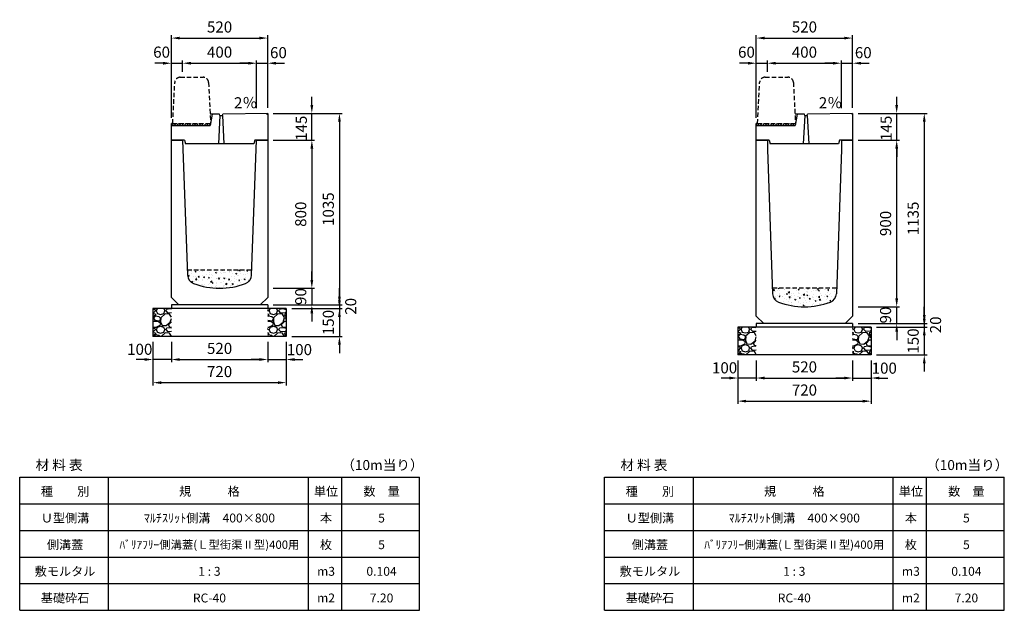
# Model space of a CAD drawing. Extents: x 0 to 17960, y 0 to 11791.
# Drawn here: x 12640 to 17960, y 8600 to 11791 of the extents above; entities that cross this region are included whole.
import ezdxf

# ---------------------------------------------------------------- set-up
doc = ezdxf.new("R2010")
doc.units = 0
doc.header["$LTSCALE"] = 0.5
doc.linetypes.add('HIDDEN2', pattern=[4.7625, 3.175, -1.5875])
doc.layers.get('0').update_dxf_attribs({"linetype": 'CONTINUOUS'})
doc.layers.get('DEFPOINTS').update_dxf_attribs({"linetype": 'CONTINUOUS'})
doc.layers.add('寸法引出', color=2, linetype='CONTINUOUS')
doc.layers.add('鉄筋', color=4, linetype='CONTINUOUS')
doc.styles.add('SANWA', font='txt')
doc.dimstyles.new('SANWA', dxfattribs={"dimscale": 0, "dimtxt": 2, "dimasz": 1.5, "dimexe": 0.5, "dimexo": 1, "dimgap": 1, "dimtad": 1, "dimdec": 4, "dimdsep": 46, "dimtxsty": 'SANWA', "dimcen": 0, "dimclrd": 2, "dimclre": 2, "dimclrt": 2, "dimadec": 0, "dimazin": 0, "dimtfac": 1, "dimtdec": 4, "dimtix": 1, "dimtmove": 0, "dimatfit": 3, "dimfxl": 0, "dimtolj": 1, "dimtzin": 0, "dimarcsym": 0})
pattern_1 = [(228.01279, (73.152, 8491.6), (-812.8, -914.4), [13.66886, -1353.21935]), (184.96974, (64.008, 8481.44), (1219.1999995, 101.6000058), [23.4562, -2322.16196]), (132.510447, (40.64, 8479.408), (1016.0000004, -1117.5999996), [16.53926, -1637.3889]), (267.27369, (1.016, 8454.008), (101.6000002, 2032), [21.3602, -2114.6575]), (292.833654, (0, 8432.672), (-508, 1219.2), [20.94535, -2073.5923]), (357.27369, (8.128, 8413.368), (-2032, 101.6000002), [21.3602, -2114.6575]), (37.69424, (29.464, 8412.352), (-1320.79999994, -1016.0000001), [28.24775, -2796.5246]), (72.255328, (51.816, 8429.624), (711.2000002, 2235.1999999), [26.6688, -2640.21026]), (121.429566, (59.944, 8455.024), (-812.8000001, 1320.7999999), [21.4325, -2121.82183]), (175.23636, (48.768, 8473.312), (1117.6, -101.6), [24.46853, -1198.9575]), (222.397438, (24.384, 8475.344), (-1219.19999996, -1117.60000004), [31.6431, -3132.6709]), (138.814075, (101.6, 8452.992), (-711.2, 609.6), [10.8002, -1069.22263]), (171.469234, (93.472, 8460.104), (1320.8, -203.1999998), [20.5473, -2034.18556]), (225, (73.15, 8463.15), (-1e-14, -101.6), [14.3684, -129.3157]), (203.19859, (66.04, 8475.344), (508, 203.2), [7.73765, -766.0249]), (291.80141, (58.928, 8472.296), (-101.6, 304.8), [10.9426, -536.1901]), (30.96376, (62.992, 8462.136), (304.8, 203.2), [17.7728, -574.6519]), (161.56505, (78.232, 8471.28), (203.2, -101.6), [12.8515, -308.4359]), (16.38954, (0, 8472.296), (1016, 304.8), [18.0035, -1782.35307]), (70.346176, (17.272, 8477.376), (-406.4, -1117.6), [15.10396, -1495.2886]), (293.19859, (78.232, 8491.6), (-203.2, 508), [15.4752, -758.28734]), (343.61046, (84.328, 8477.376), (-1016, 304.8), [18.0035, -1782.35307]), (339.443955, (0, 8409.304), (-508, 203.2), [17.3614, -850.7094]), (294.77514, (16.256, 8403.208), (-508.0000006, 1117.5999997), [14.5469, -1440.14374]), (66.80141, (79.248, 8390), (203.2, 508), [15.4752, -758.28734]), (17.354025, (85.344, 8404.224), (-1320.8, -406.4), [17.0313, -1686.09504]), (69.443955, (29.464, 8390), (-203.2, -508), [8.6807, -859.3901]), (101.30993, (73.152, 8390), (-101.6, 406.4), [5.1806, -512.8798]), (165.96376, (72.136, 8395.08), (304.8, -101.6), [20.94535, -397.9622]), (186.009006, (51.816, 8400.16), (1016, 101.6), [19.4107, -1921.6546]), (303.69007, (62.992, 8452.992), (-101.6, 203.2), [14.65296, -351.67105]), (353.157227, (71.12, 8440.8), (1727.2, -203.1999999), [25.58227, -2532.64036]), (60.945396, (96.52, 8437.752), (-406.4, -711.2), [10.46033, -1035.5757]), (90, (101.6, 8446.9), (-101.6, 101.6), [6.096, -95.504]), (120.256437, (49.784, 8403.208), (406.4, -711.2), [14.1147, -1397.35763]), (48.01279, (42.672, 8415.4), (812.8, 914.4), [27.3377, -1339.5505]), (0, (60.96, 8435.72), (101.6, 101.6), [26.416, -75.184]), (325.304846, (87.376, 8435.72), (1016.0000004, -711.1999995), [16.0644, -1590.37267]), (254.0546, (100.584, 8426.576), (-101.6, -406.4), [14.79316, -724.866]), (207.645975, (96.52, 8412.352), (-1930.4000001, -1015.9999999), [24.0858, -2384.4986]), (175.42608, (75.184, 8401.176), (-1320.8, 101.6), [25.4812, -2522.63386])]
pattern_2 = [(228.01279, (-3086.848, 8591.6), (-812.8, -914.4), [13.66886, -1353.21935]), (184.96974, (-3095.992, 8581.44), (1219.1999995, 101.6000058), [23.4562, -2322.16196]), (132.510447, (-3119.36, 8579.408), (1016.0000004, -1117.5999996), [16.53926, -1637.3889]), (267.27369, (-3158.984, 8554.008), (101.6000002, 2032), [21.3602, -2114.6575]), (292.833654, (-3160, 8532.672), (-508, 1219.2), [20.94535, -2073.5923]), (357.27369, (-3151.872, 8513.368), (-2032, 101.6000002), [21.3602, -2114.6575]), (37.69424, (-3130.536, 8512.352), (-1320.79999994, -1016.0000001), [28.24775, -2796.5246]), (72.255328, (-3108.184, 8529.624), (711.2000002, 2235.1999999), [26.6688, -2640.21026]), (121.429566, (-3100.056, 8555.024), (-812.8000001, 1320.7999999), [21.4325, -2121.82183]), (175.23636, (-3111.232, 8573.312), (1117.6, -101.6), [24.46853, -1198.9575]), (222.397438, (-3135.616, 8575.344), (-1219.19999996, -1117.60000004), [31.6431, -3132.6709]), (138.814075, (-3058.4, 8552.992), (-711.2, 609.6), [10.8002, -1069.22263]), (171.469234, (-3066.528, 8560.104), (1320.8, -203.1999998), [20.5473, -2034.18556]), (225, (-3086.85, 8563.15), (-1e-14, -101.6), [14.3684, -129.3157]), (203.19859, (-3093.96, 8575.344), (508, 203.2), [7.73765, -766.0249]), (291.80141, (-3101.072, 8572.296), (-101.6, 304.8), [10.9426, -536.1901]), (30.96376, (-3097.008, 8562.136), (304.8, 203.2), [17.7728, -574.6519]), (161.56505, (-3081.768, 8571.28), (203.2, -101.6), [12.8515, -308.4359]), (16.38954, (-3160, 8572.296), (1016, 304.8), [18.0035, -1782.35307]), (70.346176, (-3142.728, 8577.376), (-406.4, -1117.6), [15.10396, -1495.2886]), (293.19859, (-3081.768, 8591.6), (-203.2, 508), [15.4752, -758.28734]), (343.61046, (-3075.672, 8577.376), (-1016, 304.8), [18.0035, -1782.35307]), (339.443955, (-3160, 8509.304), (-508, 203.2), [17.3614, -850.7094]), (294.77514, (-3143.744, 8503.208), (-508.0000006, 1117.5999997), [14.5469, -1440.14374]), (66.80141, (-3080.752, 8490), (203.2, 508), [15.4752, -758.28734]), (17.354025, (-3074.656, 8504.224), (-1320.8, -406.4), [17.0313, -1686.09504]), (69.443955, (-3130.536, 8490), (-203.2, -508), [8.6807, -859.3901]), (101.30993, (-3086.848, 8490), (-101.6, 406.4), [5.1806, -512.8798]), (165.96376, (-3087.864, 8495.08), (304.8, -101.6), [20.94535, -397.9622]), (186.009006, (-3108.184, 8500.16), (1016, 101.6), [19.4107, -1921.6546]), (303.69007, (-3097.008, 8552.992), (-101.6, 203.2), [14.65296, -351.67105]), (353.157227, (-3088.88, 8540.8), (1727.2, -203.1999999), [25.58227, -2532.64036]), (60.945396, (-3063.48, 8537.752), (-406.4, -711.2), [10.46033, -1035.5757]), (90, (-3058.4, 8546.9), (-101.6, 101.6), [6.096, -95.504]), (120.256437, (-3110.216, 8503.208), (406.4, -711.2), [14.1147, -1397.35763]), (48.01279, (-3117.328, 8515.4), (812.8, 914.4), [27.3377, -1339.5505]), (0, (-3099.04, 8535.72), (101.6, 101.6), [26.416, -75.184]), (325.304846, (-3072.624, 8535.72), (1016.0000004, -711.1999995), [16.0644, -1590.37267]), (254.0546, (-3059.416, 8526.576), (-101.6, -406.4), [14.79316, -724.866]), (207.645975, (-3063.48, 8512.352), (-1930.4000001, -1015.9999999), [24.0858, -2384.4986]), (175.42608, (-3084.816, 8501.176), (-1320.8, 101.6), [25.4812, -2522.63386])]
pattern_3 = [(50, (0, 200), (54.6554, -4.78173), [5.715, -62.865]), (355, (0, 200), (-10.57303, 57.31705), [4.572, -50.29218]), (100.45144, (4.555, 199.6), (44.08237, 52.53533), [4.857, -53.42707]), (46.1842, (0, 215.24), (81.32371, -12.6127), [8.5725, -94.2975]), (96.63556, (6.78, 214.19), (71.22124, 74.22784), [7.2855, -80.14068]), (351.18415, (0, 215.24), (71.22124, 74.22784), [6.858, -75.43792]), (21, (7.62, 211.43), (45.48432, -30.67956), [5.715, -62.865]), (326, (7.62, 211.43), (18.54061, 55.25639), [4.572, -50.292]), (71.45144, (11.41, 208.873), (64.02493, 24.57683), [4.857, -53.42698]), (37.5, (0, 200), (0.926581, 25.366512), [0, -49.6824, 0, -51.054, 0, -50.4825]), (7.5, (0, 200), (20.0459, 30.054172), [0, -29.1084, 0, -48.5394, 0, -19.2405]), (327.5, (-16.993, 200), (40.677179, -1.718623), [0, -19.05, 0, -59.436, 0, -78.867]), (317.5, (-24.613, 200), (44.438754, 7.62795), [0, -24.765, 0, -39.4716, 0, -56.007])]

# ---------------------------------------------------------------- blocks, each defined once
blk = doc.blocks.new('*D95')
at = {"layer": 'DEFPOINTS', "color": 0}
for p in [(17140, 10150), (17240, 10130), (17527.6, 10130)]:
    blk.add_point(p, dxfattribs=at)
at = {"layer": '寸法引出', "lineweight": -2}
for p, q in [((17527.6, 10195), (17527.6, 10240)), ((17170, 10150), (17542.6, 10150)), ((17270, 10130), (17542.6, 10130)), ((17527.6, 10150), (17527.6, 10130)), ((17527.6, 10085), (17527.6, 10040))]:
    blk.add_line(p, q, dxfattribs=at)
at = {"layer": '寸法引出'}
for points in [[(17520.1, 10195), (17535.1, 10195), (17527.6, 10150)], [(17520.1, 10085), (17535.1, 10085), (17527.6, 10130)]]:
    blk.add_solid(points, dxfattribs=at)
at = {"layer": '寸法引出', "insert": (17588.7, 10142.2), "char_height": 60, "attachment_point": 5, "rotation": 90, "style": 'SANWA'}
blk.add_mtext('\\A1;20', dxfattribs=at)
blk = doc.blocks.new('*D96')
at = {"layer": 'DEFPOINTS', "color": 0}
for p in [(17240, 10130), (17240, 9980), (17527.6, 9980)]:
    blk.add_point(p, dxfattribs=at)
at = {"layer": '寸法引出', "lineweight": -2}
for p, q in [((17527.6, 10175), (17527.6, 10220)), ((17270, 10130), (17542.6, 10130)), ((17527.6, 10130), (17527.6, 9980)), ((17270, 9980), (17542.6, 9980)), ((17527.6, 9935), (17527.6, 9890))]:
    blk.add_line(p, q, dxfattribs=at)
at = {"layer": '寸法引出'}
for points in [[(17520.1, 10175), (17535.1, 10175), (17527.6, 10130)], [(17520.1, 9935), (17535.1, 9935), (17527.6, 9980)]]:
    blk.add_solid(points, dxfattribs=at)
at = {"layer": '寸法引出', "insert": (17467.6, 10055), "char_height": 60, "attachment_point": 5, "rotation": 90, "style": 'SANWA'}
blk.add_mtext('\\A1;150', dxfattribs=at)
blk = doc.blocks.new('*D97')
at = {"layer": 'DEFPOINTS', "color": 0}
for p in [(17140, 10240), (17378.5, 10240), (17140, 10150)]:
    blk.add_point(p, dxfattribs=at)
at = {"layer": '寸法引出', "lineweight": -2}
for p, q in [((17378.5, 10285), (17378.5, 10330)), ((17170, 10240), (17393.5, 10240)), ((17378.5, 10150), (17378.5, 10240)), ((17170, 10150), (17393.5, 10150)), ((17378.5, 10105), (17378.5, 10060))]:
    blk.add_line(p, q, dxfattribs=at)
at = {"layer": '寸法引出'}
for points in [[(17371, 10285), (17386, 10285), (17378.5, 10240)], [(17371, 10105), (17386, 10105), (17378.5, 10150)]]:
    blk.add_solid(points, dxfattribs=at)
at = {"layer": '寸法引出', "insert": (17318.5, 10195), "char_height": 60, "attachment_point": 5, "rotation": 90, "style": 'SANWA'}
blk.add_mtext('\\A1;90', dxfattribs=at)
blk = doc.blocks.new('*D98')
at = {"layer": 'DEFPOINTS', "color": 0}
for p in [(17140, 11140), (17378.5, 11140), (17140, 10240)]:
    blk.add_point(p, dxfattribs=at)
at = {"layer": '寸法引出', "lineweight": -2}
for p, q in [((17170, 11140), (17393.5, 11140)), ((17378.5, 10285), (17378.5, 11095)), ((17170, 10240), (17393.5, 10240))]:
    blk.add_line(p, q, dxfattribs=at)
at = {"layer": '寸法引出'}
for points in [[(17371, 11095), (17386, 11095), (17378.5, 11140)], [(17371, 10285), (17386, 10285), (17378.5, 10240)]]:
    blk.add_solid(points, dxfattribs=at)
at = {"layer": '寸法引出', "insert": (17318.5, 10690), "char_height": 60, "attachment_point": 5, "rotation": 90, "style": 'SANWA'}
blk.add_mtext('\\A1;900', dxfattribs=at)
blk = doc.blocks.new('*D99')
at = {"layer": 'DEFPOINTS', "color": 0}
for p in [(13980, 10250), (14080, 10230), (14367.6, 10230)]:
    blk.add_point(p, dxfattribs=at)
at = {"layer": '寸法引出', "lineweight": -2}
for p, q in [((14367.6, 10295), (14367.6, 10340)), ((14010, 10250), (14382.6, 10250)), ((14110, 10230), (14382.6, 10230)), ((14367.6, 10250), (14367.6, 10230)), ((14367.6, 10185), (14367.6, 10140))]:
    blk.add_line(p, q, dxfattribs=at)
at = {"layer": '寸法引出'}
for points in [[(14360.1, 10295), (14375.1, 10295), (14367.6, 10250)], [(14360.1, 10185), (14375.1, 10185), (14367.6, 10230)]]:
    blk.add_solid(points, dxfattribs=at)
at = {"layer": '寸法引出', "insert": (14428.7, 10242.2), "char_height": 60, "attachment_point": 5, "rotation": 90, "style": 'SANWA'}
blk.add_mtext('\\A1;20', dxfattribs=at)
blk = doc.blocks.new('*D100')
at = {"layer": 'DEFPOINTS', "color": 0}
for p in [(14080, 10230), (14080, 10080), (14367.6, 10080)]:
    blk.add_point(p, dxfattribs=at)
at = {"layer": '寸法引出', "lineweight": -2}
for p, q in [((14367.6, 10275), (14367.6, 10320)), ((14110, 10230), (14382.6, 10230)), ((14367.6, 10230), (14367.6, 10080)), ((14110, 10080), (14382.6, 10080)), ((14367.6, 10035), (14367.6, 9990))]:
    blk.add_line(p, q, dxfattribs=at)
at = {"layer": '寸法引出'}
for points in [[(14360.1, 10275), (14375.1, 10275), (14367.6, 10230)], [(14360.1, 10035), (14375.1, 10035), (14367.6, 10080)]]:
    blk.add_solid(points, dxfattribs=at)
at = {"layer": '寸法引出', "insert": (14307.6, 10155), "char_height": 60, "attachment_point": 5, "rotation": 90, "style": 'SANWA'}
blk.add_mtext('\\A1;150', dxfattribs=at)
blk = doc.blocks.new('*D113')
at = {"layer": 'DEFPOINTS', "color": 0}
for p in [(13980, 11140), (13980, 10340), (14218.5, 10340)]:
    blk.add_point(p, dxfattribs=at)
at = {"layer": '寸法引出', "lineweight": -2}
for p, q in [((14010, 11140), (14233.5, 11140)), ((14218.5, 11095), (14218.5, 10385)), ((14010, 10340), (14233.5, 10340))]:
    blk.add_line(p, q, dxfattribs=at)
at = {"layer": '寸法引出'}
for points in [[(14211, 11095), (14226, 11095), (14218.5, 11140)], [(14211, 10385), (14226, 10385), (14218.5, 10340)]]:
    blk.add_solid(points, dxfattribs=at)
at = {"layer": '寸法引出', "insert": (14158.5, 10740), "char_height": 60, "attachment_point": 5, "rotation": 90, "style": 'SANWA'}
blk.add_mtext('\\A1;800', dxfattribs=at)
blk = doc.blocks.new('*D114')
at = {"layer": 'DEFPOINTS', "color": 0}
for p in [(13980, 10340), (13980, 10250), (14218.5, 10250)]:
    blk.add_point(p, dxfattribs=at)
at = {"layer": '寸法引出', "lineweight": -2}
for p, q in [((14218.5, 10385), (14218.5, 10430)), ((14010, 10340), (14233.5, 10340)), ((14218.5, 10340), (14218.5, 10250)), ((14010, 10250), (14233.5, 10250)), ((14218.5, 10205), (14218.5, 10160))]:
    blk.add_line(p, q, dxfattribs=at)
at = {"layer": '寸法引出'}
for points in [[(14211, 10385), (14226, 10385), (14218.5, 10340)], [(14211, 10205), (14226, 10205), (14218.5, 10250)]]:
    blk.add_solid(points, dxfattribs=at)
at = {"layer": '寸法引出', "insert": (14158.5, 10295), "char_height": 60, "attachment_point": 5, "rotation": 90, "style": 'SANWA'}
blk.add_mtext('\\A1;90', dxfattribs=at)
blk = doc.blocks.new('*D135')
at = {"layer": 'DEFPOINTS', "color": 0}
for p in [(13460, 10080), (13980, 10080), (13980, 9955)]:
    blk.add_point(p, dxfattribs=at)
at = {"layer": '寸法引出', "lineweight": -2}
for p, q in [((13460, 10050), (13460, 9940)), ((13980, 10050), (13980, 9940)), ((13505, 9955), (13935, 9955))]:
    blk.add_line(p, q, dxfattribs=at)
at = {"layer": '寸法引出'}
for points in [[(13505, 9962.5), (13505, 9947.5), (13460, 9955)], [(13935, 9962.5), (13935, 9947.5), (13980, 9955)]]:
    blk.add_solid(points, dxfattribs=at)
at = {"layer": '寸法引出', "insert": (13720, 10015), "char_height": 60, "attachment_point": 5, "style": 'SANWA'}
blk.add_mtext('\\A1;520', dxfattribs=at)
blk = doc.blocks.new('*D136')
at = {"layer": 'DEFPOINTS', "color": 0}
for p in [(13980, 10080), (14080, 10080), (14080, 9955)]:
    blk.add_point(p, dxfattribs=at)
at = {"layer": '寸法引出', "lineweight": -2}
for p, q in [((13980, 10050), (13980, 9940)), ((14080, 10050), (14080, 9940)), ((13935, 9955), (13890, 9955)), ((13980, 9955), (14080, 9955)), ((14125, 9955), (14170, 9955))]:
    blk.add_line(p, q, dxfattribs=at)
at = {"layer": '寸法引出'}
for points in [[(13935, 9962.5), (13935, 9947.5), (13980, 9955)], [(14125, 9962.5), (14125, 9947.5), (14080, 9955)]]:
    blk.add_solid(points, dxfattribs=at)
at = {"layer": '寸法引出', "insert": (14151.4, 10008.4), "char_height": 60, "attachment_point": 5, "style": 'SANWA'}
blk.add_mtext('\\A1;100', dxfattribs=at)
blk = doc.blocks.new('*D137')
at = {"layer": 'DEFPOINTS', "color": 0}
for p in [(13360, 10080), (13460, 10080), (13360, 9955)]:
    blk.add_point(p, dxfattribs=at)
at = {"layer": '寸法引出', "lineweight": -2}
for p, q in [((13360, 10050), (13360, 9940)), ((13460, 10050), (13460, 9940)), ((13315, 9955), (13270, 9955)), ((13460, 9955), (13360, 9955)), ((13505, 9955), (13550, 9955))]:
    blk.add_line(p, q, dxfattribs=at)
at = {"layer": '寸法引出'}
for points in [[(13315, 9962.5), (13315, 9947.5), (13360, 9955)], [(13505, 9962.5), (13505, 9947.5), (13460, 9955)]]:
    blk.add_solid(points, dxfattribs=at)
at = {"layer": '寸法引出', "insert": (13288.7, 10010.2), "char_height": 60, "attachment_point": 5, "style": 'SANWA'}
blk.add_mtext('\\A1;100', dxfattribs=at)
blk = doc.blocks.new('*D138')
at = {"layer": 'DEFPOINTS', "color": 0}
for p in [(13360, 10080), (14080, 10080), (14080, 9830)]:
    blk.add_point(p, dxfattribs=at)
at = {"layer": '寸法引出', "lineweight": -2}
for p, q in [((13360, 10050), (13360, 9815)), ((14080, 10050), (14080, 9815)), ((13405, 9830), (14035, 9830))]:
    blk.add_line(p, q, dxfattribs=at)
at = {"layer": '寸法引出'}
for points in [[(13405, 9837.5), (13405, 9822.5), (13360, 9830)], [(14035, 9837.5), (14035, 9822.5), (14080, 9830)]]:
    blk.add_solid(points, dxfattribs=at)
at = {"layer": '寸法引出', "insert": (13720, 9890), "char_height": 60, "attachment_point": 5, "style": 'SANWA'}
blk.add_mtext('\\A1;720', dxfattribs=at)
blk = doc.blocks.new('*D139')
at = {"layer": 'DEFPOINTS', "color": 0}
for p in [(16620, 9980), (17140, 9980), (17140, 9855)]:
    blk.add_point(p, dxfattribs=at)
at = {"layer": '寸法引出', "lineweight": -2}
for p, q in [((16620, 9950), (16620, 9840)), ((17140, 9950), (17140, 9840)), ((16665, 9855), (17095, 9855))]:
    blk.add_line(p, q, dxfattribs=at)
at = {"layer": '寸法引出'}
for points in [[(16665, 9862.5), (16665, 9847.5), (16620, 9855)], [(17095, 9862.5), (17095, 9847.5), (17140, 9855)]]:
    blk.add_solid(points, dxfattribs=at)
at = {"layer": '寸法引出', "insert": (16880, 9915), "char_height": 60, "attachment_point": 5, "style": 'SANWA'}
blk.add_mtext('\\A1;520', dxfattribs=at)
blk = doc.blocks.new('*D140')
at = {"layer": 'DEFPOINTS', "color": 0}
for p in [(17140, 9980), (17240, 9980), (17240, 9855)]:
    blk.add_point(p, dxfattribs=at)
at = {"layer": '寸法引出', "lineweight": -2}
for p, q in [((17140, 9950), (17140, 9840)), ((17240, 9950), (17240, 9840)), ((17095, 9855), (17050, 9855)), ((17140, 9855), (17240, 9855)), ((17285, 9855), (17330, 9855))]:
    blk.add_line(p, q, dxfattribs=at)
at = {"layer": '寸法引出'}
for points in [[(17095, 9862.5), (17095, 9847.5), (17140, 9855)], [(17285, 9862.5), (17285, 9847.5), (17240, 9855)]]:
    blk.add_solid(points, dxfattribs=at)
at = {"layer": '寸法引出', "insert": (17311.4, 9908.4), "char_height": 60, "attachment_point": 5, "style": 'SANWA'}
blk.add_mtext('\\A1;100', dxfattribs=at)
blk = doc.blocks.new('*D141')
at = {"layer": 'DEFPOINTS', "color": 0}
for p in [(16520, 9980), (16620, 9980), (16520, 9855)]:
    blk.add_point(p, dxfattribs=at)
at = {"layer": '寸法引出', "lineweight": -2}
for p, q in [((16520, 9950), (16520, 9840)), ((16620, 9950), (16620, 9840)), ((16475, 9855), (16430, 9855)), ((16620, 9855), (16520, 9855)), ((16665, 9855), (16710, 9855))]:
    blk.add_line(p, q, dxfattribs=at)
at = {"layer": '寸法引出'}
for points in [[(16475, 9862.5), (16475, 9847.5), (16520, 9855)], [(16665, 9862.5), (16665, 9847.5), (16620, 9855)]]:
    blk.add_solid(points, dxfattribs=at)
at = {"layer": '寸法引出', "insert": (16448.7, 9910.2), "char_height": 60, "attachment_point": 5, "style": 'SANWA'}
blk.add_mtext('\\A1;100', dxfattribs=at)
blk = doc.blocks.new('*D142')
at = {"layer": 'DEFPOINTS', "color": 0}
for p in [(16520, 9980), (17240, 9980), (17240, 9730)]:
    blk.add_point(p, dxfattribs=at)
at = {"layer": '寸法引出', "lineweight": -2}
for p, q in [((16520, 9950), (16520, 9715)), ((17240, 9950), (17240, 9715)), ((16565, 9730), (17195, 9730))]:
    blk.add_line(p, q, dxfattribs=at)
at = {"layer": '寸法引出'}
for points in [[(16565, 9737.5), (16565, 9722.5), (16520, 9730)], [(17195, 9737.5), (17195, 9722.5), (17240, 9730)]]:
    blk.add_solid(points, dxfattribs=at)
at = {"layer": '寸法引出', "insert": (16880, 9790), "char_height": 60, "attachment_point": 5, "style": 'SANWA'}
blk.add_mtext('\\A1;720', dxfattribs=at)
blk = doc.blocks.new('*D207')
at = {"layer": 'DEFPOINTS', "color": 0}
for p in [(13980, 11284.9), (14218.5, 11284.9), (13980, 11140)]:
    blk.add_point(p, dxfattribs=at)
at = {"layer": '寸法引出', "lineweight": -2}
for p, q in [((14218.5, 11329.9), (14218.5, 11374.9)), ((14010, 11284.9), (14233.5, 11284.9)), ((14218.5, 11140), (14218.5, 11284.9)), ((14010, 11140), (14233.5, 11140)), ((14218.5, 11095), (14218.5, 11050))]:
    blk.add_line(p, q, dxfattribs=at)
at = {"layer": '寸法引出'}
for points in [[(14211, 11329.9), (14226, 11329.9), (14218.5, 11284.9)], [(14211, 11095), (14226, 11095), (14218.5, 11140)]]:
    blk.add_solid(points, dxfattribs=at)
at = {"layer": '寸法引出', "insert": (14161.7, 11204.4), "char_height": 60, "attachment_point": 5, "rotation": 90, "style": 'SANWA'}
blk.add_mtext('\\A1;145', dxfattribs=at)
blk = doc.blocks.new('歩車道境界ブロックイメージ')
at = {"linetype": 'HIDDEN2', "ltscale": 15}
for p, q in [((-205, 0), (-193.9, 221.5)), ((-164, 250), (-41, 250)), ((-11.1, 221.5), (0, 0)), ((-205, 0), (0, 0))]:
    blk.add_line(p, q, dxfattribs=at)
for centre, start, end in [((-164, 220), 90, 177.1376), ((-41, 220), 2.8624, 90)]:
    blk.add_arc(centre, 30, start, end, dxfattribs=at)
blk = doc.blocks.new('*D188')
at = {"layer": 'DEFPOINTS', "color": 0}
for p in [(8902.4, 7699), (8902.4, 7623.2), (8842.4, 7373.2)]:
    blk.add_point(p, dxfattribs=at)
at = {"layer": '寸法引出', "lineweight": -2}
for p, q in [((8797.4, 7699), (8752.4, 7699)), ((8842.4, 7403.2), (8842.4, 7714)), ((8842.4, 7699), (8902.4, 7699)), ((8902.4, 7653.2), (8902.4, 7714)), ((8947.4, 7699), (8992.4, 7699))]:
    blk.add_line(p, q, dxfattribs=at)
at = {"layer": '寸法引出'}
for points in [[(8797.4, 7706.5), (8797.4, 7691.5), (8842.4, 7699)], [(8947.4, 7706.5), (8947.4, 7691.5), (8902.4, 7699)]]:
    blk.add_solid(points, dxfattribs=at)
at = {"layer": '寸法引出', "insert": (8789.2, 7758.8), "char_height": 60, "attachment_point": 5, "style": 'SANWA'}
blk.add_mtext('\\A1;60', dxfattribs=at)
blk = doc.blocks.new('*D189')
at = {"layer": 'DEFPOINTS', "color": 0}
for p in [(9302.4, 7699), (8902.4, 7623.2), (9302.4, 7426.9)]:
    blk.add_point(p, dxfattribs=at)
at = {"layer": '寸法引出', "lineweight": -2}
for p, q in [((8902.4, 7653.2), (8902.4, 7714)), ((8947.4, 7699), (9257.4, 7699)), ((9302.4, 7456.9), (9302.4, 7714))]:
    blk.add_line(p, q, dxfattribs=at)
at = {"layer": '寸法引出'}
for points in [[(8947.4, 7706.5), (8947.4, 7691.5), (8902.4, 7699)], [(9257.4, 7706.5), (9257.4, 7691.5), (9302.4, 7699)]]:
    blk.add_solid(points, dxfattribs=at)
at = {"layer": '寸法引出', "insert": (9102.4, 7759), "char_height": 60, "attachment_point": 5, "style": 'SANWA'}
blk.add_mtext('\\A1;400', dxfattribs=at)
blk = doc.blocks.new('*D190')
at = {"layer": 'DEFPOINTS', "color": 0}
for p in [(9362.4, 7699), (9302.4, 7426.9), (9362.4, 7428.1)]:
    blk.add_point(p, dxfattribs=at)
at = {"layer": '寸法引出', "lineweight": -2}
for p, q in [((9257.4, 7699), (9212.4, 7699)), ((9302.4, 7456.9), (9302.4, 7714)), ((9302.4, 7699), (9362.4, 7699)), ((9362.4, 7458.1), (9362.4, 7714)), ((9407.4, 7699), (9452.4, 7699))]:
    blk.add_line(p, q, dxfattribs=at)
at = {"layer": '寸法引出'}
for points in [[(9257.4, 7706.5), (9257.4, 7691.5), (9302.4, 7699)], [(9407.4, 7706.5), (9407.4, 7691.5), (9362.4, 7699)]]:
    blk.add_solid(points, dxfattribs=at)
at = {"layer": '寸法引出', "insert": (9420.3, 7756.1), "char_height": 60, "attachment_point": 5, "style": 'SANWA'}
blk.add_mtext('\\A1;60', dxfattribs=at)
blk = doc.blocks.new('*D191')
at = {"layer": 'DEFPOINTS', "color": 0}
for p in [(9362.4, 7834.9), (9362.4, 7428.1), (8842.4, 7373.2)]:
    blk.add_point(p, dxfattribs=at)
at = {"layer": '寸法引出', "lineweight": -2}
for p, q in [((8842.4, 7403.2), (8842.4, 7849.9)), ((8887.4, 7834.9), (9317.4, 7834.9)), ((9362.4, 7458.1), (9362.4, 7849.9))]:
    blk.add_line(p, q, dxfattribs=at)
at = {"layer": '寸法引出'}
for points in [[(8887.4, 7842.4), (8887.4, 7827.4), (8842.4, 7834.9)], [(9317.4, 7842.4), (9317.4, 7827.4), (9362.4, 7834.9)]]:
    blk.add_solid(points, dxfattribs=at)
at = {"layer": '寸法引出', "insert": (9102.4, 7894.9), "char_height": 60, "attachment_point": 5, "style": 'SANWA'}
blk.add_mtext('\\A1;520', dxfattribs=at)
blk = doc.blocks.new('*D208')
at = {"layer": 'DEFPOINTS', "color": 0}
for p in [(17140, 11284.9), (17378.5, 11284.9), (17140, 11140)]:
    blk.add_point(p, dxfattribs=at)
at = {"layer": '寸法引出', "lineweight": -2}
for p, q in [((17378.5, 11329.9), (17378.5, 11374.9)), ((17170, 11284.9), (17393.5, 11284.9)), ((17378.5, 11140), (17378.5, 11284.9)), ((17170, 11140), (17393.5, 11140)), ((17378.5, 11095), (17378.5, 11050))]:
    blk.add_line(p, q, dxfattribs=at)
at = {"layer": '寸法引出'}
for points in [[(17371, 11329.9), (17386, 11329.9), (17378.5, 11284.9)], [(17371, 11095), (17386, 11095), (17378.5, 11140)]]:
    blk.add_solid(points, dxfattribs=at)
at = {"layer": '寸法引出', "insert": (17321.7, 11204.4), "char_height": 60, "attachment_point": 5, "rotation": 90, "style": 'SANWA'}
blk.add_mtext('\\A1;145', dxfattribs=at)
blk = doc.blocks.new('*D219')
at = {"layer": 'DEFPOINTS', "color": 0}
for p in [(17140, 11284.9), (17140, 10150), (17527.6, 10150)]:
    blk.add_point(p, dxfattribs=at)
at = {"layer": '寸法引出', "lineweight": -2}
for p, q in [((17170, 11284.9), (17542.6, 11284.9)), ((17527.6, 11239.9), (17527.6, 10195)), ((17170, 10150), (17542.6, 10150))]:
    blk.add_line(p, q, dxfattribs=at)
at = {"layer": '寸法引出'}
for points in [[(17520.1, 11239.9), (17535.1, 11239.9), (17527.6, 11284.9)], [(17520.1, 10195), (17535.1, 10195), (17527.6, 10150)]]:
    blk.add_solid(points, dxfattribs=at)
at = {"layer": '寸法引出', "insert": (17467.6, 10717.4), "char_height": 60, "attachment_point": 5, "rotation": 90, "style": 'SANWA'}
blk.add_mtext('\\A1;1135', dxfattribs=at)
blk = doc.blocks.new('*D220')
at = {"layer": 'DEFPOINTS', "color": 0}
for p in [(13980, 11284.9), (13980, 10250), (14367.6, 10250)]:
    blk.add_point(p, dxfattribs=at)
at = {"layer": '寸法引出', "lineweight": -2}
for p, q in [((14010, 11284.9), (14382.6, 11284.9)), ((14367.6, 11239.9), (14367.6, 10295)), ((14010, 10250), (14382.6, 10250))]:
    blk.add_line(p, q, dxfattribs=at)
at = {"layer": '寸法引出'}
for points in [[(14360.1, 11239.9), (14375.1, 11239.9), (14367.6, 11284.9)], [(14360.1, 10295), (14375.1, 10295), (14367.6, 10250)]]:
    blk.add_solid(points, dxfattribs=at)
at = {"layer": '寸法引出', "insert": (14307.6, 10767.4), "char_height": 60, "attachment_point": 5, "rotation": 90, "style": 'SANWA'}
blk.add_mtext('\\A1;1035', dxfattribs=at)
blk = doc.blocks.new('L型街渠Ⅱ型 400用蓋')
h = blk.add_hatch()
h.set_pattern_fill('ANSI31', color=256, scale=3)
h.set_pattern_definition([(45, (-2322.291, -5318.9), (-6.735192, 6.735192), [])])
h.paths.add_polyline_path([(211.66667, 90), (6.66667, 90), (0, 90), (0, 76), (4, 80), (210, 80)])
for p, q in [((220, 140), (209.16667, 140)), ((514.0012, 144.74002), (520, 138.86)), ((520, 144.86), (520, 0)), ((0, 76), (0, 90)), ((6.66667, 90), (0, 90)), ((0, 0), (0, 76)), ((70, 0), (0, 0)), ((520, 0), (450, 0)), ((445, -20), (75, -20))]:
    blk.add_line(p, q)
at = {"ltscale": 20}
for p, q in [((220, 140), (210, 80)), ((260, 140), (220, 140)), ((262, 134), (253.5, -20)), ((262, 134), (260, 140)), ((275, 134), (277, 140)), ((275, 134), (283.5, -20)), ((4, 80), (0, 76)), ((4, 80), (210, 80))]:
    blk.add_line(p, q, dxfattribs=at)
at = {"ltscale": 15}
for p, q in [((262, 134), (275, 134)), ((520, 144.86), (277, 140)), ((70, 0), (75, -20)), ((450, 0), (445, -20))]:
    blk.add_line(p, q, dxfattribs=at)
at = {"layer": 'DEFPOINTS', "color": 0, "linetype": 'ByBlock'}
for p in [(520, 72), (520, 72), (520, 49), (520, 49)]:
    blk.add_point(p, dxfattribs=at)
at = {"layer": '寸法引出'}
blk.add_point((520, 0), dxfattribs=at)
blk.add_point((520, 0), dxfattribs=at)
blk.add_blockref('歩車道境界ブロックイメージ', (211.66667, 90))
at = {"layer": '寸法引出', "ltscale": 15, "insert": (337.82239, 194.26762), "char_height": 60, "attachment_point": 4, "style": 'SANWA'}
blk.add_mtext('2％', dxfattribs=at)
at = {"layer": '寸法引出'}
for base, p1, p2, picture, middle in [((520, 551.65476), (0, 90), (520, 144.86), '*D191', (260, 611.65476)), ((460, 415.75697), (60, 340), (460, 143.66), '*D189', (260, 475.75697))]:
    dim = blk.add_linear_dim(base=base, p1=p1, p2=p2, dimstyle='SANWA', override={"dimscale": 30, "dimclrd": 256, "dimclre": 256, "dimclrt": 256, "dimtmove": 2}, dxfattribs=at)
    dim.commit()
    dim.dimension.update_dxf_attribs({"geometry": picture, "text_midpoint": middle, "insert": (-8842.37489, -7283.19573)})
for base, p1, p2, picture, middle in [((60, 415.75697), (0, 90), (60, 340), '*D188', (-53.13601, 475.63991)), ((520, 415.75697), (460, 143.66), (520, 144.86), '*D190', (577.90983, 472.9265))]:
    dim = blk.add_linear_dim(base=base, p1=p1, p2=p2, dimstyle='SANWA', override={"dimscale": 30, "dimclrd": 256, "dimclre": 256, "dimclrt": 256, "dimtmove": 2}, dxfattribs=at)
    dim.commit()
    dim.dimension.update_dxf_attribs({"geometry": picture, "text_midpoint": middle, "dimtype": 128, "insert": (-8842.37489, -7283.19573)})

msp = doc.modelspace()

# ---------------------------------------------------------------- hatches: boundary and pattern name
at = {"layer": '鉄筋'}
h = msp.add_hatch(dxfattribs=at)
h.set_pattern_fill('AR-CONC', color=256, scale=0.3)
h.set_pattern_definition(pattern_3)
h.paths.add_polyline_path([(13545.88924, 10440), (13546.99122, 10410.20447, 0.3007835951), (13579.36613, 10365.53756, 0.1815889859), (13860.63383, 10365.53756, 0.3039832092), (13893.03041, 10410.79038), (13894.11072, 10440)])
h = msp.add_hatch(dxfattribs=at)
h.set_pattern_fill('AR-CONC', color=256, scale=0.3)
h.set_pattern_definition(pattern_3)
h.paths.add_polyline_path([(16706.47057, 10340), (16707.51599, 10310.37964, 0.3032927517), (16739.98272, 10265.30657, 0.180738924), (17020.01724, 10265.30657, 0.3032927517), (17052.48397, 10310.37964), (17053.52939, 10340)])
h = msp.add_hatch(dxfattribs=at)
h.set_pattern_fill('GRAVEL', color=256, scale=4)
h.set_pattern_definition(pattern_2)
h.paths.add_polyline_path([(13459.99998, 10230), (13359.99998, 10230), (13359.99998, 10080), (13459.99998, 10080)])
h = msp.add_hatch(dxfattribs=at)
h.set_pattern_fill('GRAVEL', color=256, scale=4)
h.set_pattern_definition(pattern_2)
h.paths.add_polyline_path([(14079.99998, 10230), (13979.99998, 10230), (13979.99998, 10080), (14079.99998, 10080)])
h = msp.add_hatch(dxfattribs=at)
h.set_pattern_fill('GRAVEL', color=256, scale=4)
h.set_pattern_definition(pattern_1)
h.paths.add_polyline_path([(16619.99998, 10130), (16519.99998, 10130), (16519.99998, 9980), (16619.99998, 9980)])
h = msp.add_hatch(dxfattribs=at)
h.set_pattern_fill('GRAVEL', color=256, scale=4)
h.set_pattern_definition(pattern_1)
h.paths.add_polyline_path([(17239.99998, 10130), (17139.99998, 10130), (17139.99998, 9980), (17239.99998, 9980)])

# ---------------------------------------------------------------- linework, layer by layer
at = {"ltscale": 25}
for p, q in [((13459.99998, 10290), (13459.99998, 11140)), ((13459.99998, 11140), (13519.99998, 11140)), ((13519.99998, 11140), (13546.99122, 10410.20447)), ((13893.00874, 10410.20447), (13919.99998, 11140)), ((13919.99998, 11140), (13979.99998, 11140)), ((13979.99998, 11140), (13979.99998, 10290)), ((16619.99998, 11140), (16679.99998, 11140)), ((16619.99998, 10190), (16619.99998, 11140)), ((16679.99998, 11140), (16679.99998, 11090)), ((17079.99998, 11140), (17139.99998, 11140)), ((17079.99998, 11140), (17079.99998, 11090)), ((17139.99998, 11140), (17139.99998, 10190)), ((16679.99998, 11090), (16707.51599, 10310.37964)), ((17079.99998, 11090), (17052.48397, 10310.37964)), ((13459.99998, 10290), (13499.99998, 10250)), ((13979.99998, 10290), (13939.99998, 10250)), ((16619.99998, 10190), (16659.99998, 10150)), ((17139.99998, 10190), (17099.99998, 10150))]:
    msp.add_line(p, q, dxfattribs=at)
at = {"linetype": 'HIDDEN2', "ltscale": 15}
for p, q in [((13545.88924, 10440), (13894.11072, 10440)), ((17053.52939, 10340), (16706.47057, 10340))]:
    msp.add_line(p, q, dxfattribs=at)
at = {"ltscale": 20}
for p, q in [((14079.99998, 10230), (13359.99998, 10230)), ((13979.99998, 10250), (13459.99998, 10250)), ((17239.99998, 10130), (16519.99998, 10130)), ((17139.99998, 10150), (16619.99998, 10150)), ((14079.99998, 10080), (13359.99998, 10080)), ((17239.99998, 9980), (16519.99998, 9980))]:
    msp.add_line(p, q, dxfattribs=at)
for p, q in [((13359.99998, 10230), (13359.99998, 10080)), ((13459.99998, 10250), (13459.99998, 10230)), ((13979.99998, 10250), (13979.99998, 10230)), ((14079.99998, 10230), (14079.99998, 10080)), ((16519.99998, 10130), (16519.99998, 9980)), ((16619.99998, 10150), (16619.99998, 10130)), ((17139.99998, 10150), (17139.99998, 10130)), ((17239.99998, 10130), (17239.99998, 9980)), ((12639.99998, 8600), (12639.99998, 9320)), ((13119.99998, 8600), (13119.99998, 9320)), ((14199.99998, 8600), (14199.99998, 9320)), ((14379.99998, 8600), (14379.99998, 9320)), ((14799.99998, 8600), (14799.99998, 9320)), ((15799.99998, 8600), (15799.99998, 9320)), ((16279.99998, 8600), (16279.99998, 9320)), ((17359.99998, 8600), (17359.99998, 9320)), ((17539.99998, 8600), (17539.99998, 9320)), ((17959.99998, 8600), (17959.99998, 9320))]:
    msp.add_line(p, q)
at = {"color": 0}
for p, q in [((12639.99998, 9320), (14799.99998, 9320)), ((15799.99998, 9320), (17959.99998, 9320)), ((12639.99998, 9176), (14799.99998, 9176)), ((15799.99998, 9176), (17959.99998, 9176)), ((12639.99998, 9032), (14799.99998, 9032)), ((15799.99998, 9032), (17959.99998, 9032)), ((12639.99998, 8888), (14799.99998, 8888)), ((15799.99998, 8888), (17959.99998, 8888)), ((12639.99998, 8744), (14799.99998, 8744)), ((15799.99998, 8744), (17959.99998, 8744)), ((12639.99998, 8600), (14799.99998, 8600)), ((15799.99998, 8600), (17959.99998, 8600))]:
    msp.add_line(p, q, dxfattribs=at)
at = {"ltscale": 25}
for centre, radius, start, end in [((13596.94536, 10412.34537), 50, 182.45403167, 249.41573156), ((13843.0546, 10412.34537), 50, 290.58426844, 357.54596833), ((13719.99998, 10740), 400, 249.41573156, 290.58426844), ((16757.48488, 10312.14325), 50, 182.02136494, 249.51004604), ((17002.51508, 10312.14325), 50, 290.48995396, 357.97863506), ((16879.99998, 10640), 400, 249.51004604, 290.48995396)]:
    msp.add_arc(centre, radius, start, end, dxfattribs=at)
at = {"layer": 'DEFPOINTS', "color": 0, "linetype": 'ByBlock', "ltscale": 25}
for p in [(13459.99998, 10290), (16619.99998, 10190)]:
    msp.add_point(p, dxfattribs=at)

# ---------------------------------------------------------------- block references
for p in [(13459.99998, 11140), (16619.99998, 11140)]:
    msp.add_blockref('L型街渠Ⅱ型 400用蓋', p)

# ---------------------------------------------------------------- texts
at = {"attachment_point": 5, "style": 'SANWA'}
for s, insert, char_height in [('\\A1;材 料 表', (12852.73382, 9384.87455), 54), ('\\A1;（10m当り）', (14599.92396, 9384.87455), 54), ('\\A1;材 料 表', (16012.73382, 9384.87455), 54), ('\\A1;（10m当り）', (17759.92396, 9384.87455), 54), ('\\A1;種\u3000\u3000別', (12885.18165, 9242.64221), 48), ('\\A1;規\u3000\u3000\u3000格', (13665.18165, 9242.64221), 48), ('\\A1;単位', (14295.18165, 9242.64221), 48), ('\\A1;数\u3000量', (14595.18165, 9242.64221), 48), ('\\A1;種\u3000\u3000別', (16045.18165, 9242.64221), 48), ('\\A1;規\u3000\u3000\u3000格', (16825.18165, 9242.64221), 48), ('\\A1;単位', (17455.18165, 9242.64221), 48), ('\\A1;数\u3000量', (17755.18165, 9242.64221), 48), ('\\A1;Ｕ型側溝', (12885.18165, 9098.64221), 48), ('\\A1;ﾏﾙﾁｽﾘｯﾄ側溝\u3000400×800', (13665.18165, 9098.64221), 48), ('\\A1;本', (14295.18165, 9098.64221), 48), ('\\A1;5', (14595.18165, 9098.64221), 48), ('\\A1;Ｕ型側溝', (16045.18165, 9098.64221), 48), ('\\A1;ﾏﾙﾁｽﾘｯﾄ側溝\u3000400×900', (16825.18165, 9098.64221), 48), ('\\A1;本', (17455.18165, 9098.64221), 48), ('\\A1;5', (17755.18165, 9098.64221), 48), ('\\A1;側溝蓋', (12885.18165, 8954.64221), 48), ('\\A1;ﾊﾞﾘｱﾌﾘｰ側溝蓋(Ｌ型街渠Ⅱ型)400用', (13665.18165, 8954.64221), 45), ('\\A1;枚', (14295.18165, 8954.64221), 48), ('\\A1;5', (14595.18165, 8954.64221), 48), ('\\A1;側溝蓋', (16045.18165, 8954.64221), 48), ('\\A1;ﾊﾞﾘｱﾌﾘｰ側溝蓋(Ｌ型街渠Ⅱ型)400用', (16825.18165, 8954.64221), 45), ('\\A1;枚', (17455.18165, 8954.64221), 48), ('\\A1;5', (17755.18165, 8954.64221), 48), ('\\A1;敷モルタル', (12885.18165, 8810.64221), 48), ('\\A1;1 : 3', (13665.18165, 8810.64221), 48), ('\\A1;m3', (14295.18165, 8810.64221), 48), ('\\A1;0.104', (14595.18165, 8810.64221), 48), ('\\A1;敷モルタル', (16045.18165, 8810.64221), 48), ('\\A1;1 : 3', (16825.18165, 8810.64221), 48), ('\\A1;m3', (17455.18165, 8810.64221), 48), ('\\A1;0.104', (17755.18165, 8810.64221), 48), ('\\A1;基礎砕石', (12885.18165, 8666.64221), 48), ('\\A1;RC-40', (13665.18165, 8666.64221), 48), ('\\A1;m2', (14295.18165, 8666.64221), 48), ('\\A1;7.20', (14595.18165, 8666.64221), 48), ('\\A1;基礎砕石', (16045.18165, 8666.64221), 48), ('\\A1;RC-40', (16825.18165, 8666.64221), 48), ('\\A1;m2', (17455.18165, 8666.64221), 48), ('\\A1;7.20', (17755.18165, 8666.64221), 48)]:
    msp.add_mtext(s, dxfattribs=dict(at, insert=insert, char_height=char_height))

# ---------------------------------------------------------------- dimensions: what is measured, and where the dimension line sits
at = {"layer": '寸法引出'}
for base, p1, p2, picture, middle in [((14218.49695, 11284.86), (13979.99998, 11140), (13979.99998, 11284.86), '*D207', (14161.71396, 11204.35686)), ((17378.49695, 11284.86), (17139.99998, 11140), (17139.99998, 11284.86), '*D208', (17321.71396, 11204.35686))]:
    dim = msp.add_linear_dim(base=base, p1=p1, p2=p2, angle=90, text='145', dimstyle='SANWA', override={"dimscale": 30, "dimclrd": 256, "dimclre": 256, "dimclrt": 256, "dimtmove": 2}, dxfattribs=at)
    dim.commit()
    dim.dimension.update_dxf_attribs({"geometry": picture, "text_midpoint": middle, "dimtype": 160})
for base, p1, p2, text, picture, middle in [((14367.63045, 10250), (13979.99998, 11284.86), (13979.99998, 10250), '1035', '*D220', (14307.63045, 10767.43)), ((17527.63045, 10150), (17139.99998, 11284.86), (17139.99998, 10150), '1135', '*D219', (17467.63045, 10717.43))]:
    dim = msp.add_linear_dim(base=base, p1=p1, p2=p2, angle=90, text=text, dimstyle='SANWA', override={"dimscale": 30, "dimclrd": 256, "dimclre": 256, "dimclrt": 256, "dimtmove": 2}, dxfattribs=at)
    dim.commit()
    dim.dimension.update_dxf_attribs({"geometry": picture, "text_midpoint": middle})
for base, p1, p2, picture, middle in [((14218.49695, 10340), (13979.99998, 11140), (13979.99998, 10340), '*D113', (14158.49695, 10740)), ((17378.49695, 11140), (17139.99998, 10240), (17139.99998, 11140), '*D98', (17318.49695, 10690)), ((14218.49695, 10250), (13979.99998, 10340), (13979.99998, 10250), '*D114', (14158.49695, 10295)), ((17378.49695, 10240), (17139.99998, 10150), (17139.99998, 10240), '*D97', (17318.49695, 10195)), ((14367.63045, 10080), (14079.99998, 10230), (14079.99998, 10080), '*D100', (14307.63045, 10155)), ((17527.63045, 9980), (17239.99998, 10130), (17239.99998, 9980), '*D96', (17467.63045, 10055))]:
    dim = msp.add_linear_dim(base=base, p1=p1, p2=p2, angle=90, dimstyle='SANWA', override={"dimscale": 30, "dimclrd": 256, "dimclre": 256, "dimclrt": 256, "dimtmove": 2}, dxfattribs=at)
    dim.commit()
    dim.dimension.update_dxf_attribs({"geometry": picture, "text_midpoint": middle})
for base, p1, p2, picture, middle in [((14367.63045, 10230), (13979.99998, 10250), (14079.99998, 10230), '*D99', (14428.69297, 10242.20152)), ((17527.63045, 10130), (17139.99998, 10150), (17239.99998, 10130), '*D95', (17588.69297, 10142.20152))]:
    dim = msp.add_linear_dim(base=base, p1=p1, p2=p2, angle=90, dimstyle='SANWA', override={"dimscale": 30, "dimclrd": 256, "dimclre": 256, "dimclrt": 256, "dimtmove": 2}, dxfattribs=at)
    dim.commit()
    dim.dimension.update_dxf_attribs({"geometry": picture, "text_midpoint": middle, "dimtype": 160})
for base, p1, p2, picture, middle in [((13359.99998, 9955), (13459.99998, 10080), (13359.99998, 10080), '*D137', (13288.68711, 10010.22199)), ((14079.99998, 9955), (13979.99998, 10080), (14079.99998, 10080), '*D136', (14151.41524, 10008.44436)), ((16519.99998, 9855), (16619.99998, 9980), (16519.99998, 9980), '*D141', (16448.68711, 9910.22199)), ((17239.99998, 9855), (17139.99998, 9980), (17239.99998, 9980), '*D140', (17311.41524, 9908.44436))]:
    dim = msp.add_linear_dim(base=base, p1=p1, p2=p2, dimstyle='SANWA', override={"dimscale": 30, "dimclrd": 256, "dimclre": 256, "dimclrt": 256, "dimtmove": 2}, dxfattribs=at)
    dim.commit()
    dim.dimension.update_dxf_attribs({"geometry": picture, "text_midpoint": middle, "dimtype": 160})
for base, p1, p2, picture, middle in [((14079.99998, 9830), (13359.99998, 10080), (14079.99998, 10080), '*D138', (13719.99998, 9890)), ((13979.99998, 9955), (13459.99998, 10080), (13979.99998, 10080), '*D135', (13719.99998, 10015)), ((17239.99998, 9730), (16519.99998, 9980), (17239.99998, 9980), '*D142', (16879.99998, 9790)), ((17139.99998, 9855), (16619.99998, 9980), (17139.99998, 9980), '*D139', (16879.99998, 9915))]:
    dim = msp.add_linear_dim(base=base, p1=p1, p2=p2, dimstyle='SANWA', override={"dimscale": 30, "dimclrd": 256, "dimclre": 256, "dimclrt": 256, "dimtmove": 2}, dxfattribs=at)
    dim.commit()
    dim.dimension.update_dxf_attribs({"geometry": picture, "text_midpoint": middle})

doc.saveas('drawing.dxf')
